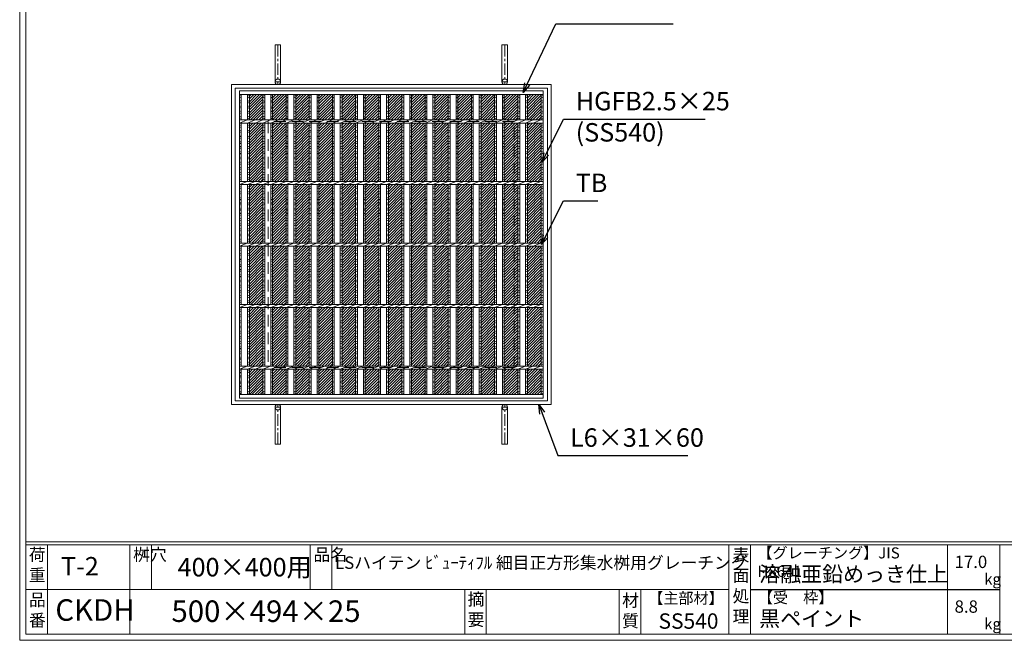
# Model space of a CAD drawing. Units: millimetres. Extents: x -102 to 2687, y -9 to 1965.
# Drawn here: x -102 to 1499, y -9 to 1000 of the extents above; entities that cross this region are included whole.
import ezdxf

# ---------------------------------------------------------------- set-up
doc = ezdxf.new("R2010")
doc.units = ezdxf.units.MM
doc.linetypes.add('CENTER', pattern=[10, 6.25, -1.25, 1.25, -1.25])
doc.linetypes.add('HIDDEN', pattern=[9.525, 6.35, -3.175])
for name, color, linetype, lineweight in [('エンボス', 4, 'Continuous', 5), ('受け枠', 3, 'Continuous', 9), ('寸法線', 2, 'Continuous', 9), ('本体', 7, 'Continuous', 13), ('枠寸法', 31, 'Continuous', 9)]:
    doc.layers.add(name, color=color, linetype=linetype, lineweight=lineweight)
doc.layers.add('外枠', color=7, linetype='Continuous')
doc.dimstyles.new('ISO-25', dxfattribs={"dimscale": 10, "dimtxt": 3, "dimasz": 1.5, "dimexe": 1.5, "dimexo": 2, "dimgap": 0.5, "dimtad": 1, "dimdsep": 46, "dimtxsty": 'Standard', "dimblk": 'OPEN30', "dimcen": 2.5, "dimadec": 0, "dimazin": 0, "dimtfac": 1, "dimtmove": 0, "dimatfit": 0, "dimldrblk": 'OPEN30', "dimfxl": 1, "dimarcsym": 0})

# ---------------------------------------------------------------- blocks, each defined once
blk = doc.blocks.new('_Open30')
at = {"color": 0, "linetype": 'ByBlock', "lineweight": -2}
for p, q in [((-1, 0.27), (0, 0)), ((0, 0), (-1, -0.27)), ((0, 0), (-1, 0))]:
    blk.add_line(p, q, dxfattribs=at)
blk = doc.blocks.new('*U37')
at = {"layer": 'エンボス', "ltscale": 3}
h = blk.add_hatch(dxfattribs=at)
h.set_pattern_fill('ANSI31', color=256)
h.set_pattern_definition([(45, (-704.221, -1388.005), (-2.245064, 2.245064), [])])
h.paths.add_polyline_path([(6.3, 244), (-15.8, 244), (-15.8, 202.5), (6.3, 202.5)])
h.paths.add_polyline_path([(6.3, 197.5), (-15.8, 197.5), (-15.8, 102.5), (6.3, 102.5)])
h.paths.add_polyline_path([(-15.8, 2.5), (6.3, 2.5), (6.3, 97.5), (-15.8, 97.5)])
h.paths.add_polyline_path([(-15.8, -97.5), (6.3, -97.5), (6.3, -2.5), (-15.8, -2.5)])
h.paths.add_polyline_path([(-15.8, -197.5), (6.3, -197.5), (6.3, -102.5), (-15.8, -102.5)])
h.paths.add_polyline_path([(-15.8, -244), (6.3, -244), (6.3, -202.5), (-15.8, -202.5)])
at = {"layer": 'エンボス', "linetype": 'Continuous'}
for p, q in [((-15.8, 242.4), (-18.8, 241.2)), ((9.3, 242.4), (6.3, 241.2)), ((-18.8, 239.4), (-15.8, 238.2)), ((-15.8, 232.8), (-18.8, 234)), ((-18.8, 229.8), (-15.8, 231)), ((-15.8, 225.6), (-18.8, 224.4)), ((6.3, 239.4), (9.3, 238.2)), ((9.3, 232.8), (6.3, 234)), ((6.3, 229.8), (9.3, 231)), ((9.3, 225.6), (6.3, 224.4)), ((-18.8, 222.6), (-15.8, 221.4)), ((-15.8, 216), (-18.8, 217.2)), ((-18.8, 213), (-15.8, 214.2)), ((-15.8, 208.8), (-18.8, 207.6)), ((6.3, 222.6), (9.3, 221.4)), ((9.3, 216), (6.3, 217.2)), ((6.3, 213), (9.3, 214.2)), ((9.3, 208.8), (6.3, 207.6)), ((-18.8, 205.8), (-15.8, 204.6)), ((-15.8, 194.6), (-18.8, 193.4)), ((-15.8, 194.6), (-18.8, 193.4)), ((6.3, 205.8), (9.3, 204.6)), ((9.3, 194.6), (6.3, 193.4)), ((9.3, 194.6), (6.3, 193.4)), ((-18.8, 191.6), (-15.8, 190.4)), ((-15.8, 185), (-18.8, 186.2)), ((-18.8, 182), (-15.8, 183.2)), ((-15.8, 176.5), (-18.8, 175.3)), ((6.3, 191.6), (9.3, 190.4)), ((9.3, 185), (6.3, 186.2)), ((6.3, 182), (9.3, 183.2)), ((9.3, 176.5), (6.3, 175.3)), ((-18.8, 173.5), (-15.8, 172.3)), ((-15.8, 166.9), (-18.8, 168.1)), ((-18.8, 163.9), (-15.8, 165.1)), ((6.3, 173.5), (9.3, 172.3)), ((9.3, 166.9), (6.3, 168.1)), ((6.3, 163.9), (9.3, 165.1)), ((-15.8, 159.7), (-18.8, 158.5)), ((-18.8, 156.7), (-15.8, 155.5)), ((-15.8, 150.1), (-18.8, 151.3)), ((-18.8, 147.1), (-15.8, 148.3)), ((9.3, 159.7), (6.3, 158.5)), ((6.3, 156.7), (9.3, 155.5)), ((9.3, 150.1), (6.3, 151.3)), ((6.3, 147.1), (9.3, 148.3)), ((-15.8, 142.8), (-18.8, 141.6)), ((-18.8, 139.8), (-15.8, 138.6)), ((-15.8, 133.2), (-18.8, 134.4)), ((-18.8, 130.2), (-15.8, 131.4)), ((9.3, 142.8), (6.3, 141.6)), ((6.3, 139.8), (9.3, 138.6)), ((9.3, 133.2), (6.3, 134.4)), ((6.3, 130.2), (9.3, 131.4)), ((-15.8, 126), (-18.8, 124.8)), ((-18.8, 123), (-15.8, 121.8)), ((-15.8, 116.4), (-18.8, 117.6)), ((-18.8, 113.4), (-15.8, 114.6)), ((9.3, 126), (6.3, 124.8)), ((6.3, 123), (9.3, 121.8)), ((9.3, 116.4), (6.3, 117.6)), ((6.3, 113.4), (9.3, 114.6)), ((-15.8, 109.2), (-18.8, 108)), ((-18.8, 106.2), (-15.8, 105)), ((9.3, 109.2), (6.3, 108)), ((6.3, 106.2), (9.3, 105)), ((-15.8, 94.6), (-18.8, 93.4)), ((-15.8, 94.6), (-18.8, 93.4)), ((-18.8, 91.6), (-15.8, 90.4)), ((-15.8, 85), (-18.8, 86.2)), ((-18.8, 82), (-15.8, 83.2)), ((9.3, 94.6), (6.3, 93.4)), ((9.3, 94.6), (6.3, 93.4)), ((6.3, 91.6), (9.3, 90.4)), ((9.3, 85), (6.3, 86.2)), ((6.3, 82), (9.3, 83.2)), ((-15.8, 76.5), (-18.8, 75.3)), ((-18.8, 73.5), (-15.8, 72.3)), ((-15.8, 66.9), (-18.8, 68.1)), ((-18.8, 63.9), (-15.8, 65.1)), ((9.3, 76.5), (6.3, 75.3)), ((6.3, 73.5), (9.3, 72.3)), ((9.3, 66.9), (6.3, 68.1)), ((6.3, 63.9), (9.3, 65.1)), ((-15.8, 59.7), (-18.8, 58.5)), ((-18.8, 56.7), (-15.8, 55.5)), ((-15.8, 50.1), (-18.8, 51.3)), ((-18.8, 47.1), (-15.8, 48.3)), ((9.3, 59.7), (6.3, 58.5)), ((6.3, 56.7), (9.3, 55.5)), ((9.3, 50.1), (6.3, 51.3)), ((6.3, 47.1), (9.3, 48.3)), ((-15.8, 42.8), (-18.8, 41.6)), ((-18.8, 39.8), (-15.8, 38.6)), ((-15.8, 33.2), (-18.8, 34.4)), ((9.3, 42.8), (6.3, 41.6)), ((6.3, 39.8), (9.3, 38.6)), ((9.3, 33.2), (6.3, 34.4)), ((-18.8, 30.2), (-15.8, 31.4)), ((-15.8, 26), (-18.8, 24.8)), ((-18.8, 23), (-15.8, 21.8)), ((-15.8, 16.4), (-18.8, 17.6)), ((6.3, 30.2), (9.3, 31.4)), ((9.3, 26), (6.3, 24.8)), ((6.3, 23), (9.3, 21.8)), ((9.3, 16.4), (6.3, 17.6)), ((-18.8, 13.4), (-15.8, 14.6)), ((-15.8, 9.2), (-18.8, 8)), ((-18.8, 6.2), (-15.8, 5)), ((6.3, 13.4), (9.3, 14.6)), ((9.3, 9.2), (6.3, 8)), ((6.3, 6.2), (9.3, 5)), ((-15.8, -5.4), (-18.8, -6.6)), ((-15.8, -5.4), (-18.8, -6.6)), ((-18.8, -8.4), (-15.8, -9.6)), ((-15.8, -15), (-18.8, -13.8)), ((9.3, -5.4), (6.3, -6.6)), ((9.3, -5.4), (6.3, -6.6)), ((6.3, -8.4), (9.3, -9.6)), ((9.3, -15), (6.3, -13.8)), ((-18.8, -18), (-15.8, -16.8)), ((-15.8, -23.5), (-18.8, -24.7)), ((-18.8, -26.5), (-15.8, -27.7)), ((-15.8, -33.1), (-18.8, -31.9)), ((6.3, -18), (9.3, -16.8)), ((9.3, -23.5), (6.3, -24.7)), ((6.3, -26.5), (9.3, -27.7)), ((9.3, -33.1), (6.3, -31.9)), ((-18.8, -36.1), (-15.8, -34.9)), ((-15.8, -40.3), (-18.8, -41.5)), ((-18.8, -43.3), (-15.8, -44.5)), ((6.3, -36.1), (9.3, -34.9)), ((9.3, -40.3), (6.3, -41.5)), ((6.3, -43.3), (9.3, -44.5)), ((-15.8, -49.9), (-18.8, -48.7)), ((-18.8, -52.9), (-15.8, -51.7)), ((-15.8, -57.2), (-18.8, -58.4)), ((-18.8, -60.2), (-15.8, -61.4)), ((9.3, -49.9), (6.3, -48.7)), ((6.3, -52.9), (9.3, -51.7)), ((9.3, -57.2), (6.3, -58.4)), ((6.3, -60.2), (9.3, -61.4)), ((-15.8, -66.8), (-18.8, -65.6)), ((-18.8, -69.8), (-15.8, -68.6)), ((-15.8, -74), (-18.8, -75.2)), ((-18.8, -77), (-15.8, -78.2)), ((9.3, -66.8), (6.3, -65.6)), ((6.3, -69.8), (9.3, -68.6)), ((9.3, -74), (6.3, -75.2)), ((6.3, -77), (9.3, -78.2)), ((-15.8, -83.6), (-18.8, -82.4)), ((-18.8, -86.6), (-15.8, -85.4)), ((-15.8, -90.8), (-18.8, -92)), ((-18.8, -93.8), (-15.8, -95)), ((9.3, -83.6), (6.3, -82.4)), ((6.3, -86.6), (9.3, -85.4)), ((9.3, -90.8), (6.3, -92)), ((6.3, -93.8), (9.3, -95)), ((-15.8, -105.4), (-18.8, -106.6)), ((-15.8, -105.4), (-18.8, -106.6)), ((-18.8, -108.4), (-15.8, -109.6)), ((9.3, -105.4), (6.3, -106.6)), ((9.3, -105.4), (6.3, -106.6)), ((6.3, -108.4), (9.3, -109.6)), ((-15.8, -115), (-18.8, -113.8)), ((-18.8, -118), (-15.8, -116.8)), ((-15.8, -123.5), (-18.8, -124.7)), ((-18.8, -126.5), (-15.8, -127.7)), ((9.3, -115), (6.3, -113.8)), ((6.3, -118), (9.3, -116.8)), ((9.3, -123.5), (6.3, -124.7)), ((6.3, -126.5), (9.3, -127.7)), ((-15.8, -133.1), (-18.8, -131.9)), ((-18.8, -136.1), (-15.8, -134.9)), ((-15.8, -140.3), (-18.8, -141.5)), ((-18.8, -143.3), (-15.8, -144.5)), ((9.3, -133.1), (6.3, -131.9)), ((6.3, -136.1), (9.3, -134.9)), ((9.3, -140.3), (6.3, -141.5)), ((6.3, -143.3), (9.3, -144.5)), ((-15.8, -149.9), (-18.8, -148.7)), ((-18.8, -152.9), (-15.8, -151.7)), ((-15.8, -157.2), (-18.8, -158.4)), ((9.3, -149.9), (6.3, -148.7)), ((6.3, -152.9), (9.3, -151.7)), ((9.3, -157.2), (6.3, -158.4)), ((-18.8, -160.2), (-15.8, -161.4)), ((-15.8, -166.8), (-18.8, -165.6)), ((-18.8, -169.8), (-15.8, -168.6)), ((-15.8, -174), (-18.8, -175.2)), ((6.3, -160.2), (9.3, -161.4)), ((9.3, -166.8), (6.3, -165.6)), ((6.3, -169.8), (9.3, -168.6)), ((9.3, -174), (6.3, -175.2)), ((-18.8, -177), (-15.8, -178.2)), ((-15.8, -183.6), (-18.8, -182.4)), ((-18.8, -186.6), (-15.8, -185.4)), ((-15.8, -190.8), (-18.8, -192)), ((6.3, -177), (9.3, -178.2)), ((9.3, -183.6), (6.3, -182.4)), ((6.3, -186.6), (9.3, -185.4)), ((9.3, -190.8), (6.3, -192)), ((-18.8, -193.8), (-15.8, -195)), ((-18.8, -205.8), (-15.8, -204.6)), ((-15.8, -208.8), (-18.8, -207.6)), ((6.3, -193.8), (9.3, -195)), ((6.3, -205.8), (9.3, -204.6)), ((9.3, -208.8), (6.3, -207.6)), ((-18.8, -213), (-15.8, -214.2)), ((-15.8, -216), (-18.8, -217.2)), ((-18.8, -222.6), (-15.8, -221.4)), ((6.3, -213), (9.3, -214.2)), ((9.3, -216), (6.3, -217.2)), ((6.3, -222.6), (9.3, -221.4)), ((-15.8, -225.6), (-18.8, -224.4)), ((-18.8, -229.8), (-15.8, -231)), ((-15.8, -232.8), (-18.8, -234)), ((-18.8, -239.4), (-15.8, -238.2)), ((9.3, -225.6), (6.3, -224.4)), ((6.3, -229.8), (9.3, -231)), ((9.3, -232.8), (6.3, -234)), ((6.3, -239.4), (9.3, -238.2)), ((-15.8, -242.4), (-18.8, -241.2)), ((9.3, -242.4), (6.3, -241.2))]:
    blk.add_line(p, q, dxfattribs=at)
at = {"layer": '本体', "linetype": 'Continuous'}
for p, q in [((-18.8, 202.5), (-18.8, 244)), ((-15.8, 202.5), (-15.8, 244)), ((6.3, 202.5), (6.3, 244)), ((9.3, 202.5), (9.3, 244)), ((-18.8, 202.5), (-18.8, 202.5)), ((-18.8, 197.5), (-6.3, 202.5)), ((-18.8, 102.5), (-18.8, 197.5)), ((-15.8, 102.5), (-15.8, 197.5)), ((-6.3, 197.5), (6.3, 202.5)), ((6.3, 197.5), (18.8, 202.5)), ((6.3, 102.5), (6.3, 197.5)), ((9.3, 102.5), (9.3, 197.5)), ((-18.8, 102.5), (-18.8, 102.5)), ((-18.8, 97.5), (-6.3, 102.5)), ((-18.8, 2.5), (-18.8, 97.5)), ((-15.8, 2.5), (-15.8, 97.5)), ((-6.3, 97.5), (6.3, 102.5)), ((6.3, 97.5), (18.8, 102.5)), ((6.3, 2.5), (6.3, 97.5)), ((9.3, 2.5), (9.3, 97.5)), ((-18.8, 2.5), (-18.8, 2.5)), ((-18.8, -2.5), (-6.3, 2.5)), ((-6.3, -2.5), (6.3, 2.5)), ((6.3, -2.5), (18.8, 2.5)), ((-18.8, -97.5), (-18.8, -2.5)), ((-15.8, -97.5), (-15.8, -2.5)), ((6.3, -97.5), (6.3, -2.5)), ((9.3, -97.5), (9.3, -2.5)), ((-18.8, -97.5), (-18.8, -97.5)), ((-18.8, -102.5), (-6.3, -97.5)), ((-18.8, -197.5), (-18.8, -102.5)), ((-15.8, -197.5), (-15.8, -102.5)), ((-6.3, -102.5), (6.3, -97.5)), ((6.3, -102.5), (18.8, -97.5)), ((6.3, -197.5), (6.3, -102.5)), ((9.3, -197.5), (9.3, -102.5)), ((-18.8, -202.5), (-6.3, -197.5)), ((-18.8, -244), (-18.8, -202.5)), ((-15.8, -244), (-15.8, -202.5)), ((-6.3, -202.5), (6.3, -197.5)), ((6.3, -202.5), (18.8, -197.5)), ((6.3, -244), (6.3, -202.5)), ((9.3, -244), (9.3, -202.5))]:
    blk.add_line(p, q, dxfattribs=at)
blk = doc.blocks.new('*U38')
at = {"layer": 'エンボス', "color": 0, "linetype": 'ByBlock', "lineweight": -2}
for p in [(0, 0), (37.68, 0), (75.36, 0), (113.04, 0), (150.72, 0), (188.4, 0), (226.08, 0), (263.76, 0), (301.44, 0), (339.12, 0), (376.8, 0), (414.48, 0)]:
    blk.add_blockref('*U37', p, dxfattribs=at)

msp = doc.modelspace()

# ---------------------------------------------------------------- hatches: boundary and pattern name
at = {"layer": 'エンボス', "ltscale": 3}
h = msp.add_hatch(dxfattribs=at)
h.set_pattern_fill('ANSI31', color=256)
h.set_pattern_definition([(45, (35.3874, -753.183), (-2.245064, 2.245064), [])])
h.paths.add_polyline_path([(745.888, 878.822), (723.768, 878.822), (723.768, 837.322), (745.888, 837.322)])
h.paths.add_polyline_path([(745.888, 832.322), (723.768, 832.322), (723.768, 737.322), (745.888, 737.322)])
h.paths.add_polyline_path([(745.888, 732.322), (723.768, 732.322), (723.768, 637.322), (745.888, 637.322)])
h.paths.add_polyline_path([(745.888, 632.322), (723.768, 632.322), (723.768, 537.322), (745.888, 537.322)])
h.paths.add_polyline_path([(745.888, 532.322), (723.768, 532.322), (723.768, 437.322), (745.888, 437.322)])
h.paths.add_polyline_path([(745.888, 432.322), (723.768, 432.322), (723.768, 390.822), (745.888, 390.822)])

# ---------------------------------------------------------------- linework, layer by layer
at = {"layer": 'エンボス', "linetype": 'Continuous'}
for p, q in [((257.888, 877.262), (254.888, 876.062)), ((254.888, 874.262), (257.888, 873.062)), ((257.888, 867.662), (254.888, 868.862)), ((254.888, 864.662), (257.888, 865.862)), ((723.248, 877.262), (720.248, 876.062)), ((720.248, 874.262), (723.248, 873.062)), ((723.248, 867.662), (720.248, 868.862)), ((720.248, 864.662), (723.248, 865.862)), ((748.888, 877.262), (745.888, 876.062)), ((745.888, 874.262), (748.888, 873.062)), ((748.888, 867.662), (745.888, 868.862)), ((745.888, 864.662), (748.888, 865.862)), ((257.888, 860.462), (254.888, 859.262)), ((254.888, 857.462), (257.888, 856.262)), ((257.888, 850.862), (254.888, 852.062)), ((254.888, 847.862), (257.888, 849.062)), ((723.248, 860.462), (720.248, 859.262)), ((720.248, 857.462), (723.248, 856.262)), ((723.248, 850.862), (720.248, 852.062)), ((720.248, 847.862), (723.248, 849.062)), ((748.888, 860.462), (745.888, 859.262)), ((745.888, 857.462), (748.888, 856.262)), ((748.888, 850.862), (745.888, 852.062)), ((745.888, 847.862), (748.888, 849.062)), ((257.888, 843.662), (254.888, 842.462)), ((254.888, 840.662), (257.888, 839.462)), ((723.248, 843.662), (720.248, 842.462)), ((720.248, 840.662), (723.248, 839.462)), ((748.888, 843.662), (745.888, 842.462)), ((745.888, 840.662), (748.888, 839.462)), ((257.888, 829.403), (254.888, 828.203)), ((257.888, 829.403), (254.888, 828.203)), ((254.888, 826.403), (257.888, 825.203)), ((257.888, 819.803), (254.888, 821.003)), ((254.888, 816.803), (257.888, 818.003)), ((723.248, 829.403), (720.248, 828.203)), ((723.248, 829.403), (720.248, 828.203)), ((720.248, 826.403), (723.248, 825.203)), ((723.248, 819.803), (720.248, 821.003)), ((720.248, 816.803), (723.248, 818.003)), ((748.888, 829.403), (745.888, 828.203)), ((748.888, 829.403), (745.888, 828.203)), ((745.888, 826.403), (748.888, 825.203)), ((748.888, 819.803), (745.888, 821.003)), ((745.888, 816.803), (748.888, 818.003)), ((257.888, 811.347), (254.888, 810.147)), ((254.888, 808.347), (257.888, 807.147)), ((257.888, 801.747), (254.888, 802.947)), ((723.248, 811.347), (720.248, 810.147)), ((720.248, 808.347), (723.248, 807.147)), ((723.248, 801.747), (720.248, 802.947)), ((748.888, 811.347), (745.888, 810.147)), ((745.888, 808.347), (748.888, 807.147)), ((748.888, 801.747), (745.888, 802.947)), ((254.888, 798.747), (257.888, 799.947)), ((257.888, 794.547), (254.888, 793.347)), ((254.888, 791.547), (257.888, 790.347)), ((257.888, 784.947), (254.888, 786.147)), ((720.248, 798.747), (723.248, 799.947)), ((723.248, 794.547), (720.248, 793.347)), ((720.248, 791.547), (723.248, 790.347)), ((723.248, 784.947), (720.248, 786.147)), ((745.888, 798.747), (748.888, 799.947)), ((748.888, 794.547), (745.888, 793.347)), ((745.888, 791.547), (748.888, 790.347)), ((748.888, 784.947), (745.888, 786.147)), ((254.888, 781.947), (257.888, 783.147)), ((257.888, 777.606), (254.888, 776.406)), ((254.888, 774.606), (257.888, 773.406)), ((257.888, 768.006), (254.888, 769.206)), ((720.248, 781.947), (723.248, 783.147)), ((723.248, 777.606), (720.248, 776.406)), ((720.248, 774.606), (723.248, 773.406)), ((723.248, 768.006), (720.248, 769.206)), ((745.888, 781.947), (748.888, 783.147)), ((748.888, 777.606), (745.888, 776.406)), ((745.888, 774.606), (748.888, 773.406)), ((748.888, 768.006), (745.888, 769.206)), ((254.888, 765.006), (257.888, 766.206)), ((257.888, 760.806), (254.888, 759.606)), ((254.888, 757.806), (257.888, 756.606)), ((720.248, 765.006), (723.248, 766.206)), ((723.248, 760.806), (720.248, 759.606)), ((720.248, 757.806), (723.248, 756.606)), ((745.888, 765.006), (748.888, 766.206)), ((748.888, 760.806), (745.888, 759.606)), ((745.888, 757.806), (748.888, 756.606)), ((257.888, 751.206), (254.888, 752.406)), ((254.888, 748.206), (257.888, 749.406)), ((257.888, 744.006), (254.888, 742.806)), ((254.888, 741.006), (257.888, 739.806)), ((723.248, 751.206), (720.248, 752.406)), ((720.248, 748.206), (723.248, 749.406)), ((723.248, 744.006), (720.248, 742.806)), ((720.248, 741.006), (723.248, 739.806)), ((748.888, 751.206), (745.888, 752.406)), ((745.888, 748.206), (748.888, 749.406)), ((748.888, 744.006), (745.888, 742.806)), ((745.888, 741.006), (748.888, 739.806)), ((257.888, 729.403), (254.888, 728.203)), ((257.888, 729.403), (254.888, 728.203)), ((254.888, 726.403), (257.888, 725.203)), ((257.888, 719.803), (254.888, 721.003)), ((723.248, 729.403), (720.248, 728.203)), ((723.248, 729.403), (720.248, 728.203)), ((720.248, 726.403), (723.248, 725.203)), ((723.248, 719.803), (720.248, 721.003)), ((748.888, 729.403), (745.888, 728.203)), ((748.888, 729.403), (745.888, 728.203)), ((745.888, 726.403), (748.888, 725.203)), ((748.888, 719.803), (745.888, 721.003)), ((254.888, 716.803), (257.888, 718.003)), ((257.888, 711.347), (254.888, 710.147)), ((254.888, 708.347), (257.888, 707.147)), ((720.248, 716.803), (723.248, 718.003)), ((723.248, 711.347), (720.248, 710.147)), ((720.248, 708.347), (723.248, 707.147)), ((745.888, 716.803), (748.888, 718.003)), ((748.888, 711.347), (745.888, 710.147)), ((745.888, 708.347), (748.888, 707.147)), ((257.888, 701.747), (254.888, 702.947)), ((254.888, 698.747), (257.888, 699.947)), ((257.888, 694.547), (254.888, 693.347)), ((254.888, 691.547), (257.888, 690.347)), ((723.248, 701.747), (720.248, 702.947)), ((720.248, 698.747), (723.248, 699.947)), ((723.248, 694.547), (720.248, 693.347)), ((720.248, 691.547), (723.248, 690.347)), ((748.888, 701.747), (745.888, 702.947)), ((745.888, 698.747), (748.888, 699.947)), ((748.888, 694.547), (745.888, 693.347)), ((745.888, 691.547), (748.888, 690.347)), ((257.888, 684.947), (254.888, 686.147)), ((254.888, 681.947), (257.888, 683.147)), ((257.888, 677.606), (254.888, 676.406)), ((254.888, 674.606), (257.888, 673.406)), ((723.248, 684.947), (720.248, 686.147)), ((720.248, 681.947), (723.248, 683.147)), ((723.248, 677.606), (720.248, 676.406)), ((720.248, 674.606), (723.248, 673.406)), ((748.888, 684.947), (745.888, 686.147)), ((745.888, 681.947), (748.888, 683.147)), ((748.888, 677.606), (745.888, 676.406)), ((745.888, 674.606), (748.888, 673.406)), ((257.888, 668.006), (254.888, 669.206)), ((254.888, 665.006), (257.888, 666.206)), ((257.888, 660.806), (254.888, 659.606)), ((254.888, 657.806), (257.888, 656.606)), ((723.248, 668.006), (720.248, 669.206)), ((720.248, 665.006), (723.248, 666.206)), ((723.248, 660.806), (720.248, 659.606)), ((720.248, 657.806), (723.248, 656.606)), ((748.888, 668.006), (745.888, 669.206)), ((745.888, 665.006), (748.888, 666.206)), ((748.888, 660.806), (745.888, 659.606)), ((745.888, 657.806), (748.888, 656.606)), ((257.888, 651.206), (254.888, 652.406)), ((254.888, 648.206), (257.888, 649.406)), ((257.888, 644.006), (254.888, 642.806)), ((254.888, 641.006), (257.888, 639.806)), ((723.248, 651.206), (720.248, 652.406)), ((720.248, 648.206), (723.248, 649.406)), ((723.248, 644.006), (720.248, 642.806)), ((720.248, 641.006), (723.248, 639.806)), ((748.888, 651.206), (745.888, 652.406)), ((745.888, 648.206), (748.888, 649.406)), ((748.888, 644.006), (745.888, 642.806)), ((745.888, 641.006), (748.888, 639.806)), ((257.888, 629.403), (254.888, 628.203)), ((257.888, 629.403), (254.888, 628.203)), ((254.888, 626.403), (257.888, 625.203)), ((723.248, 629.403), (720.248, 628.203)), ((723.248, 629.403), (720.248, 628.203)), ((720.248, 626.403), (723.248, 625.203)), ((748.888, 629.403), (745.888, 628.203)), ((748.888, 629.403), (745.888, 628.203)), ((745.888, 626.403), (748.888, 625.203)), ((257.888, 619.803), (254.888, 621.003)), ((254.888, 616.803), (257.888, 618.003)), ((257.888, 611.347), (254.888, 610.147)), ((723.248, 619.803), (720.248, 621.003)), ((720.248, 616.803), (723.248, 618.003)), ((723.248, 611.347), (720.248, 610.147)), ((748.888, 619.803), (745.888, 621.003)), ((745.888, 616.803), (748.888, 618.003)), ((748.888, 611.347), (745.888, 610.147)), ((254.888, 608.347), (257.888, 607.147)), ((257.888, 601.747), (254.888, 602.947)), ((254.888, 598.747), (257.888, 599.947)), ((257.888, 594.547), (254.888, 593.347)), ((720.248, 608.347), (723.248, 607.147)), ((723.248, 601.747), (720.248, 602.947)), ((720.248, 598.747), (723.248, 599.947)), ((723.248, 594.547), (720.248, 593.347)), ((745.888, 608.347), (748.888, 607.147)), ((748.888, 601.747), (745.888, 602.947)), ((745.888, 598.747), (748.888, 599.947)), ((748.888, 594.547), (745.888, 593.347)), ((254.888, 591.547), (257.888, 590.347)), ((257.888, 584.947), (254.888, 586.147)), ((254.888, 581.947), (257.888, 583.147)), ((257.888, 577.606), (254.888, 576.406)), ((720.248, 591.547), (723.248, 590.347)), ((723.248, 584.947), (720.248, 586.147)), ((720.248, 581.947), (723.248, 583.147)), ((723.248, 577.606), (720.248, 576.406)), ((745.888, 591.547), (748.888, 590.347)), ((748.888, 584.947), (745.888, 586.147)), ((745.888, 581.947), (748.888, 583.147)), ((748.888, 577.606), (745.888, 576.406)), ((254.888, 574.606), (257.888, 573.406)), ((257.888, 568.006), (254.888, 569.206)), ((254.888, 565.006), (257.888, 566.206)), ((257.888, 560.806), (254.888, 559.606)), ((720.248, 574.606), (723.248, 573.406)), ((723.248, 568.006), (720.248, 569.206)), ((720.248, 565.006), (723.248, 566.206)), ((723.248, 560.806), (720.248, 559.606)), ((745.888, 574.606), (748.888, 573.406)), ((748.888, 568.006), (745.888, 569.206)), ((745.888, 565.006), (748.888, 566.206)), ((748.888, 560.806), (745.888, 559.606)), ((254.888, 557.806), (257.888, 556.606)), ((257.888, 551.206), (254.888, 552.406)), ((254.888, 548.206), (257.888, 549.406)), ((720.248, 557.806), (723.248, 556.606)), ((723.248, 551.206), (720.248, 552.406)), ((720.248, 548.206), (723.248, 549.406)), ((745.888, 557.806), (748.888, 556.606)), ((748.888, 551.206), (745.888, 552.406)), ((745.888, 548.206), (748.888, 549.406)), ((257.888, 544.006), (254.888, 542.806)), ((254.888, 541.006), (257.888, 539.806)), ((257.888, 529.403), (254.888, 528.203)), ((257.888, 529.403), (254.888, 528.203)), ((723.248, 544.006), (720.248, 542.806)), ((720.248, 541.006), (723.248, 539.806)), ((723.248, 529.403), (720.248, 528.203)), ((723.248, 529.403), (720.248, 528.203)), ((748.888, 544.006), (745.888, 542.806)), ((745.888, 541.006), (748.888, 539.806)), ((748.888, 529.403), (745.888, 528.203)), ((748.888, 529.403), (745.888, 528.203)), ((254.888, 526.403), (257.888, 525.203)), ((257.888, 519.803), (254.888, 521.003)), ((254.888, 516.803), (257.888, 518.003)), ((720.248, 526.403), (723.248, 525.203)), ((723.248, 519.803), (720.248, 521.003)), ((720.248, 516.803), (723.248, 518.003)), ((745.888, 526.403), (748.888, 525.203)), ((748.888, 519.803), (745.888, 521.003)), ((745.888, 516.803), (748.888, 518.003)), ((257.888, 511.347), (254.888, 510.147)), ((254.888, 508.347), (257.888, 507.147)), ((257.888, 501.747), (254.888, 502.947)), ((254.888, 498.747), (257.888, 499.947)), ((723.248, 511.347), (720.248, 510.147)), ((720.248, 508.347), (723.248, 507.147)), ((723.248, 501.747), (720.248, 502.947)), ((720.248, 498.747), (723.248, 499.947)), ((748.888, 511.347), (745.888, 510.147)), ((745.888, 508.347), (748.888, 507.147)), ((748.888, 501.747), (745.888, 502.947)), ((745.888, 498.747), (748.888, 499.947)), ((257.888, 494.547), (254.888, 493.347)), ((254.888, 491.547), (257.888, 490.347)), ((257.888, 484.947), (254.888, 486.147)), ((254.888, 481.947), (257.888, 483.147)), ((723.248, 494.547), (720.248, 493.347)), ((720.248, 491.547), (723.248, 490.347)), ((723.248, 484.947), (720.248, 486.147)), ((720.248, 481.947), (723.248, 483.147)), ((748.888, 494.547), (745.888, 493.347)), ((745.888, 491.547), (748.888, 490.347)), ((748.888, 484.947), (745.888, 486.147)), ((745.888, 481.947), (748.888, 483.147)), ((257.888, 477.606), (254.888, 476.406)), ((254.888, 474.606), (257.888, 473.406)), ((257.888, 468.006), (254.888, 469.206)), ((254.888, 465.006), (257.888, 466.206)), ((723.248, 477.606), (720.248, 476.406)), ((720.248, 474.606), (723.248, 473.406)), ((723.248, 468.006), (720.248, 469.206)), ((720.248, 465.006), (723.248, 466.206)), ((748.888, 477.606), (745.888, 476.406)), ((745.888, 474.606), (748.888, 473.406)), ((748.888, 468.006), (745.888, 469.206)), ((745.888, 465.006), (748.888, 466.206)), ((257.888, 460.806), (254.888, 459.606)), ((254.888, 457.806), (257.888, 456.606)), ((257.888, 451.206), (254.888, 452.406)), ((254.888, 448.206), (257.888, 449.406)), ((723.248, 460.806), (720.248, 459.606)), ((720.248, 457.806), (723.248, 456.606)), ((723.248, 451.206), (720.248, 452.406)), ((720.248, 448.206), (723.248, 449.406)), ((748.888, 460.806), (745.888, 459.606)), ((745.888, 457.806), (748.888, 456.606)), ((748.888, 451.206), (745.888, 452.406)), ((745.888, 448.206), (748.888, 449.406)), ((257.888, 444.006), (254.888, 442.806)), ((254.888, 441.006), (257.888, 439.806)), ((723.248, 444.006), (720.248, 442.806)), ((720.248, 441.006), (723.248, 439.806)), ((748.888, 444.006), (745.888, 442.806)), ((745.888, 441.006), (748.888, 439.806)), ((254.888, 428.982), (257.888, 430.182)), ((257.888, 425.982), (254.888, 427.182)), ((254.888, 421.782), (257.888, 420.582)), ((257.888, 418.782), (254.888, 417.582)), ((720.248, 428.982), (723.248, 430.182)), ((723.248, 425.982), (720.248, 427.182)), ((720.248, 421.782), (723.248, 420.582)), ((723.248, 418.782), (720.248, 417.582)), ((745.888, 428.982), (748.888, 430.182)), ((748.888, 425.982), (745.888, 427.182)), ((745.888, 421.782), (748.888, 420.582)), ((748.888, 418.782), (745.888, 417.582)), ((254.888, 412.182), (257.888, 413.382)), ((257.888, 409.182), (254.888, 410.382)), ((254.888, 404.982), (257.888, 403.782)), ((257.888, 401.982), (254.888, 400.782)), ((720.248, 412.182), (723.248, 413.382)), ((723.248, 409.182), (720.248, 410.382)), ((720.248, 404.982), (723.248, 403.782)), ((723.248, 401.982), (720.248, 400.782)), ((745.888, 412.182), (748.888, 413.382)), ((748.888, 409.182), (745.888, 410.382)), ((745.888, 404.982), (748.888, 403.782)), ((748.888, 401.982), (745.888, 400.782)), ((254.888, 395.382), (257.888, 396.582)), ((257.888, 392.382), (254.888, 393.582)), ((720.248, 395.382), (723.248, 396.582)), ((723.248, 392.382), (720.248, 393.582)), ((745.888, 395.382), (748.888, 396.582)), ((748.888, 392.382), (745.888, 393.582))]:
    msp.add_line(p, q, dxfattribs=at)
at = {"layer": '受け枠', "ltscale": 3}
for p, q in [((312.888, 959.322), (312.888, 899.322)), ((312.888, 959.322), (321.888, 959.322)), ((321.888, 959.322), (321.888, 899.322)), ((681.888, 959.322), (681.888, 899.322)), ((690.888, 959.322), (681.888, 959.322)), ((690.888, 959.322), (690.888, 899.322)), ((312.888, 310.322), (312.888, 370.322)), ((321.888, 310.322), (321.888, 370.322)), ((681.888, 310.322), (681.888, 370.322)), ((690.888, 310.322), (690.888, 370.322)), ((312.888, 310.322), (321.888, 310.322)), ((690.888, 310.322), (681.888, 310.322))]:
    msp.add_line(p, q, dxfattribs=at)
at = {"layer": '受け枠', "linetype": 'CENTER', "ltscale": 3}
for p, q in [((317.388, 959.322), (317.388, 894.822)), ((686.388, 959.322), (686.388, 894.822)), ((321.888, 899.322), (312.888, 899.322)), ((681.888, 899.322), (690.888, 899.322)), ((321.888, 370.322), (312.888, 370.322)), ((317.388, 310.322), (317.388, 374.822)), ((681.888, 370.322), (690.888, 370.322)), ((686.388, 310.322), (686.388, 374.822))]:
    msp.add_line(p, q, dxfattribs=at)
at = {"layer": '受け枠'}
for p, q in [((241.888, 894.822), (761.888, 894.822)), ((247.888, 888.822), (755.888, 888.822)), ((241.888, 374.822), (761.888, 374.822)), ((247.888, 380.822), (755.888, 380.822))]:
    msp.add_line(p, q, dxfattribs=at)
at = {"layer": '受け枠', "linetype": 'Continuous'}
for p, q in [((241.888, 894.822), (241.888, 374.822)), ((247.888, 888.822), (247.888, 380.822)), ((755.888, 380.822), (755.888, 888.822)), ((761.888, 374.822), (761.888, 894.822))]:
    msp.add_line(p, q, dxfattribs=at)
at = {"layer": '受け枠', "linetype": 'HIDDEN', "ltscale": 3}
for p, q in [((701.888, 834.822), (301.888, 834.822)), ((301.888, 834.822), (301.888, 434.822)), ((701.888, 434.822), (701.888, 834.822)), ((701.888, 434.822), (301.888, 434.822))]:
    msp.add_line(p, q, dxfattribs=at)
at = {"layer": '受け枠', "ltscale": 3}
for centre in [(317.388, 899.322), (686.388, 899.322), (317.388, 370.322), (686.388, 370.322)]:
    msp.add_circle(centre, 4.5, dxfattribs=at)
at = {"layer": '外枠', "lineweight": 9, "ltscale": 80}
for q in [(-102.412, 1964.742), (2687.1, -8.527)]:
    msp.add_line((-102.412, -8.527), q, dxfattribs=at)
at = {"layer": '外枠', "lineweight": 9, "ltscale": 100}
for p, q in [((-92.412, 1955.35), (-92.412, 1.473)), ((-57.412, 146.872), (-57.412, 1.473)), ((76.693, 146.872), (76.693, 1.473)), ((111.693, 146.872), (111.693, 74.173)), ((370.153, 146.872), (370.153, 74.173)), ((405.153, 146.872), (405.153, 74.173)), ((621.417, 74.173), (621.417, 1.473)), ((656.417, 74.173), (656.417, 1.473)), ((872.54, 74.173), (872.54, 1.473)), ((907.54, 74.173), (907.54, 1.473)), ((-92.412, 1.473), (2677.708, 1.473))]:
    msp.add_line(p, q, dxfattribs=at)
at = {"layer": '外枠', "linetype": 'Continuous', "lineweight": 9, "ltscale": 100}
for p, q in [((-92.412, 151.568), (2677.708, 151.568)), ((-92.412, 146.872), (2677.708, 146.872)), ((1051.12, 146.872), (1051.12, 1.473)), ((1086.12, 146.872), (1086.12, 1.473)), ((1406.269, 146.872), (1406.269, 1.473)), ((1491.54, 146.872), (1491.54, 1.473)), ((-92.412, 74.173), (1051.119, 74.173))]:
    msp.add_line(p, q, dxfattribs=at)
at = {"layer": '外枠', "ltscale": 3}
msp.add_line((1086.12, 74.173), (1491.54, 74.173), dxfattribs=at)
at = {"layer": '本体', "linetype": 'Continuous'}
for p, q in [((254.888, 884.822), (748.888, 884.822)), ((254.888, 878.822), (748.888, 878.822)), ((254.888, 837.322), (254.888, 878.822)), ((257.888, 837.322), (257.888, 878.822)), ((268.088, 878.822), (748.888, 878.822)), ((720.248, 837.322), (720.248, 878.822)), ((723.248, 837.322), (723.248, 878.822)), ((745.888, 837.322), (745.888, 878.822)), ((748.888, 837.322), (748.888, 878.822)), ((254.888, 837.322), (748.888, 837.322)), ((254.888, 837.322), (254.888, 837.322)), ((254.888, 832.322), (267.448, 837.322)), ((720.248, 832.322), (732.808, 837.322)), ((732.808, 832.322), (745.368, 837.322)), ((254.888, 832.322), (748.888, 832.322)), ((254.888, 737.322), (254.888, 832.322)), ((257.888, 737.322), (257.888, 832.322)), ((720.248, 737.322), (720.248, 832.322)), ((723.248, 737.322), (723.248, 832.322)), ((745.888, 737.322), (745.888, 832.322)), ((748.888, 737.322), (748.888, 832.322)), ((254.888, 737.322), (748.888, 737.322)), ((254.888, 737.322), (254.888, 737.322)), ((254.888, 732.322), (267.448, 737.322)), ((720.248, 732.322), (732.808, 737.322)), ((732.808, 732.322), (745.368, 737.322)), ((254.888, 732.322), (748.888, 732.322)), ((254.888, 637.322), (254.888, 732.322)), ((257.888, 637.322), (257.888, 732.322)), ((720.248, 637.322), (720.248, 732.322)), ((723.248, 637.322), (723.248, 732.322)), ((745.888, 637.322), (745.888, 732.322)), ((748.888, 637.322), (748.888, 732.322)), ((254.888, 637.322), (748.888, 637.322)), ((254.888, 637.322), (254.888, 637.322)), ((254.888, 632.322), (267.448, 637.322)), ((254.888, 632.322), (748.888, 632.322)), ((254.888, 537.322), (254.888, 632.322)), ((257.888, 537.322), (257.888, 632.322)), ((720.248, 632.322), (732.808, 637.322)), ((720.248, 537.322), (720.248, 632.322)), ((723.248, 537.322), (723.248, 632.322)), ((732.808, 632.322), (745.368, 637.322)), ((745.888, 537.322), (745.888, 632.322)), ((748.888, 537.322), (748.888, 632.322)), ((254.888, 537.322), (748.888, 537.322)), ((254.888, 537.322), (254.888, 537.322)), ((254.888, 532.322), (267.448, 537.322)), ((254.888, 532.322), (748.888, 532.322)), ((254.888, 437.322), (254.888, 532.322)), ((257.888, 437.322), (257.888, 532.322)), ((720.248, 532.322), (732.808, 537.322)), ((720.248, 437.322), (720.248, 532.322)), ((723.248, 437.322), (723.248, 532.322)), ((732.808, 532.322), (745.368, 537.322)), ((745.888, 437.322), (745.888, 532.322)), ((748.888, 437.322), (748.888, 532.322)), ((254.888, 437.322), (748.888, 437.322)), ((254.888, 432.322), (267.448, 437.322)), ((720.248, 432.322), (732.808, 437.322)), ((732.808, 432.322), (745.368, 437.322)), ((254.888, 432.322), (748.888, 432.322)), ((254.888, 390.822), (254.888, 432.322)), ((257.888, 390.822), (257.888, 432.322)), ((720.248, 390.822), (720.248, 432.322)), ((723.248, 390.822), (723.248, 432.322)), ((745.888, 390.822), (745.888, 432.322)), ((748.888, 390.822), (748.888, 432.322)), ((748.888, 390.822), (254.888, 390.822)), ((748.888, 384.822), (254.888, 384.822))]:
    msp.add_line(p, q, dxfattribs=at)
at = {"layer": '本体', "ltscale": 3}
for p, q in [((254.888, 884.822), (254.888, 384.822)), ((748.888, 884.822), (748.888, 384.822))]:
    msp.add_line(p, q, dxfattribs=at)

# ---------------------------------------------------------------- block references
at = {"layer": 'エンボス'}
msp.add_blockref('*U38', (286.928, 634.822), dxfattribs=at)

# ---------------------------------------------------------------- texts
at = {"layer": '外枠', "linetype": 'Continuous', "lineweight": 9, "ltscale": 100, "attachment_point": 1}
for s, insert, char_height, width in [('【グレーチング】JIS\u3000H8641', (1097.35, 142.555), 18, 301.8661), ('荷\\P重', (-87.491, 140.805), 20, 30.0799), ('桝穴', (82.023, 140.78), 20, 29.6694), ('品名', (375.484, 140.78), 20, 29.6694), ('LSハイテン ﾋﾞｭｰﾃｨﾌﾙ 細目正方形集水桝用グレーチング', (410.574, 127.626), 20, 739.24764), ('表\\P面\\P処\\P理', (1056.974, 140.084), 20, 1015.1375), ('17.0', (1418.065, 128.972), 20, 1015.1375), ('T-2', (-35.256, 126.834), 30, 88.8698), ('400×400用', (154.407, 125.33), 30, 255.6911), ('溶融亜鉛めっき仕上', (1100.266, 111.611), 25, 1015.1375), ('kg', (1466.053, 99.887), 18, 25.456), ('品\\P番', (-87.355, 67.293), 20, 23.52947), ('摘\\P要', (626.066, 68.398), 20, 664.6119), ('材\\P質', (877.321, 66.321), 20, 31.38948), ('【主部材】', (919.782, 69.083), 18, 122.0406), ('【受\u3000枠】', (1098.026, 69.855), 18, 301.8661), ('CKDH', (-44.405, 58.221), 35, 88.8698), ('500×494×25', (144.446, 56.291), 35, 532.9183), ('8.8', (1418.065, 56.273), 20, 1015.1375), ('SS540', (936.564, 35.255), 25, 122.0406), ('黒ペイント', (1100.266, 39.181), 25, 1015.1375), ('kg', (1466.053, 27.187), 18, 25.456)]:
    msp.add_mtext(s, dxfattribs=dict(at, insert=insert, char_height=char_height, width=width))
at = {"layer": '寸法線', "linetype": 'Continuous', "char_height": 30, "attachment_point": 7}
for s, insert in [('HGFB2.5×25', (801.884, 843.627)), ('(SS540)', (801.884, 792.849)), ('TB', (801.884, 710.692))]:
    msp.add_mtext(s, dxfattribs=dict(at, insert=insert))
at = {"layer": '枠寸法', "linetype": 'Continuous', "insert": (792.631, 296.68), "char_height": 30, "attachment_point": 7}
msp.add_mtext('L6×31×60', dxfattribs=at)

# ---------------------------------------------------------------- leaders
at = {"layer": '寸法線', "linetype": 'Continuous', "annotation_type": 0, "has_hookline": 1, "hookline_direction": 0}
for points, text_width in [([(716.514, 882.207), (769.385, 993.414), (784.385, 993.414)], 171.168), ([(747.309, 768.64), (781.884, 838.627), (796.884, 838.627)], 210.305), ([(746.391, 634.7), (781.884, 705.692), (796.884, 705.692)], 35.787)]:
    msp.add_leader(points, dimstyle='ISO-25', override={"dimgap": 0.5, "dimtad": 1}, dxfattribs=dict(at, text_width=text_width))
at = {"layer": '枠寸法', "linetype": 'Continuous', "annotation_type": 0, "has_hookline": 1, "hookline_direction": 0, "text_width": 191.421}
msp.add_leader([(741.896, 374.822), (772.631, 291.68), (787.631, 291.68)], dimstyle='ISO-25', override={"dimgap": 0.5, "dimtad": 1}, dxfattribs=at)

doc.saveas('drawing.dxf')
